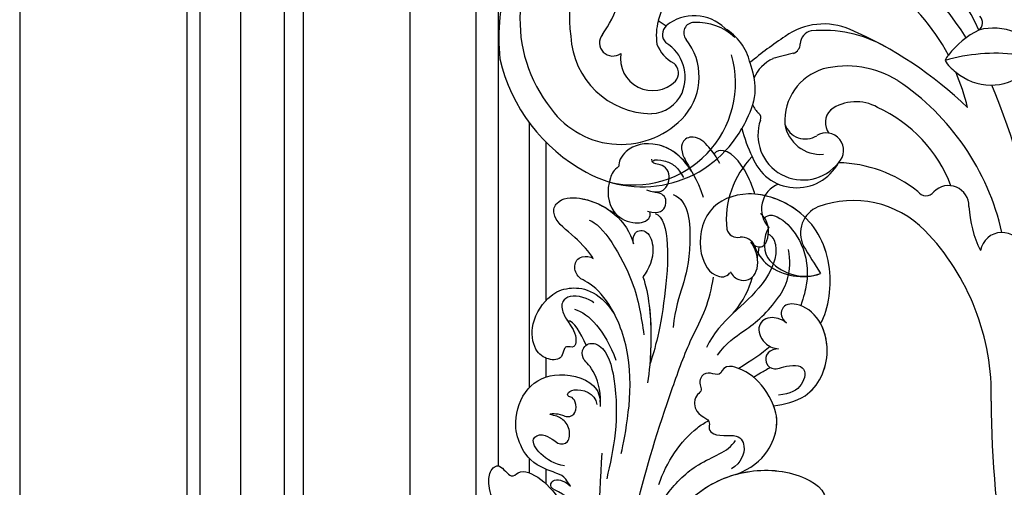
# Model space of a CAD drawing. Units: millimetres. Extents: x 868 to 2968, y 105 to 1590.
# Drawn here: x 2621 to 2654, y 486 to 502 of the extents above; entities that cross this region are included whole.
import ezdxf
from ezdxf.xclip import XClip

# ---------------------------------------------------------------- set-up
doc = ezdxf.new("R2010")
doc.units = ezdxf.units.MM
doc.header["$XCLIPFRAME"] = 2
for name, color, linetype in [('H-05.木作(粗線)', 3, 'Continuous'), ('H-06.木作(細線)', 8, 'Continuous'), ('H-08.木作(細線)', 8, 'Continuous')]:
    doc.layers.add(name, color=color, linetype=linetype)
doc.layers.add('logo', color=240, linetype='Continuous', plot=False)

# ---------------------------------------------------------------- blocks, each defined once
blk = doc.blocks.new('SE-21089L')
at = {"layer": 'H-08.木作(細線)'}
blk.add_line((43.45, 14.54), (43.11, 13.64), dxfattribs=at)
for points, knots in [([(-2.85, 14.87), (-1.42, 16.15), (0.61, 18.42), (1.88, 21.61), (4.7, 22.54), (5.89, 22.3), (6.81, 23.2), (8.26, 24.05), (10.48, 24.33), (11.8, 23.25), (9.82, 21.49), (11.07, 20.8), (11.1, 18.12), (7.84, 14.42), (4.07, 13.48), (3.98, 12.59), (4.17, 12.23)], [12.359545, 12.359545, 12.359545, 12.359545, 17.979648, 21.19712, 22.574713, 23.591862, 24.361019, 26.905801, 28.313272, 29.631428, 31.006729, 32.14633, 33.722402, 40.727184, 42.649089, 43.931386, 43.931386, 43.931386, 43.931386]), ([(-2.85, 14.87), (-1.42, 16.15), (0.61, 18.42), (1.88, 21.61), (4.7, 22.54), (5.89, 22.3), (6.81, 23.2), (8.26, 24.05), (10.48, 24.33), (11.8, 23.25), (9.82, 21.49), (11.07, 20.8), (11.1, 18.12), (7.84, 14.42), (4.07, 13.48), (3.98, 12.59), (4.17, 12.23)], [12.359545, 12.359545, 12.359545, 12.359545, 17.979648, 21.19712, 22.574713, 23.591862, 24.361019, 26.905801, 28.313272, 29.631428, 31.006729, 32.14633, 33.722402, 40.727184, 42.649089, 43.931386, 43.931386, 43.931386, 43.931386]), ([(-2.85, 14.87), (-1.42, 16.15), (0.61, 18.42), (1.88, 21.61), (4.7, 22.54), (5.89, 22.3), (6.81, 23.2), (8.26, 24.05), (10.48, 24.33), (11.8, 23.25), (9.82, 21.49), (11.07, 20.8), (11.1, 18.12), (7.84, 14.42), (4.07, 13.48), (3.98, 12.59), (4.17, 12.23)], [12.359545, 12.359545, 12.359545, 12.359545, 17.979648, 21.19712, 22.574713, 23.591862, 24.361019, 26.905801, 28.313272, 29.631428, 31.006729, 32.14633, 33.722402, 40.727184, 42.649089, 43.931386, 43.931386, 43.931386, 43.931386]), ([(10.11, 14.38), (10.3, 14.61), (11.09, 15.17), (11.4, 16.2), (11.94, 19.18), (13.98, 21.17), (17.01, 22.29), (21.15, 21.56), (23.66, 17.95), (22.88, 12.76), (20.59, 12.25), (20.04, 12.22)], [0, 0, 0, 0, 0.885996, 2.172865, 3.80638, 7.318279, 10.576025, 15.127079, 19.433302, 23.836099, 26.235067, 26.235067, 26.235067, 26.235067]), ([(10.11, 14.38), (10.3, 14.61), (11.09, 15.17), (11.4, 16.2), (11.94, 19.18), (13.98, 21.17), (17.01, 22.29), (21.15, 21.56), (23.66, 17.95), (22.88, 12.76), (20.59, 12.25), (20.04, 12.22)], [0, 0, 0, 0, 0.885996, 2.172865, 3.80638, 7.318279, 10.576025, 15.127079, 19.433302, 23.836099, 26.235067, 26.235067, 26.235067, 26.235067]), ([(10.11, 14.38), (10.3, 14.61), (11.09, 15.17), (11.4, 16.2), (11.94, 19.18), (13.98, 21.17), (17.01, 22.29), (21.15, 21.56), (23.66, 17.95), (22.88, 12.76), (20.59, 12.25), (20.04, 12.22)], [0, 0, 0, 0, 0.885996, 2.172865, 3.80638, 7.318279, 10.576025, 15.127079, 19.433302, 23.836099, 26.235067, 26.235067, 26.235067, 26.235067]), ([(32.17, 14.7), (32.63, 15.41), (32.96, 17.38), (31.75, 18.69), (30.32, 18.23), (29.55, 17.45), (28.07, 16.2), (26.32, 15.93), (26.67, 17.22), (26.07, 17.54), (24.88, 17.53), (24.56, 19.17), (25.5, 21.09), (29.01, 21.99), (32.3, 20.24), (33.85, 17.86), (33.85, 14.42), (31.24, 12.11)], [0, 0, 0, 0, 2.551401, 3.68009, 5.382953, 7.067528, 7.440927, 9.085361, 10.156927, 10.716304, 11.835514, 13.905501, 15.969513, 18.520624, 21.773638, 24.020602, 27.464374, 27.464374, 27.464374, 27.464374]), ([(32.17, 14.7), (32.63, 15.41), (32.96, 17.38), (31.75, 18.69), (30.32, 18.23), (29.55, 17.45), (28.07, 16.2), (26.32, 15.93), (26.67, 17.22), (26.07, 17.54), (24.88, 17.53), (24.56, 19.17), (25.5, 21.09), (29.01, 21.99), (32.3, 20.24), (33.85, 17.86), (33.85, 14.42), (31.24, 12.11)], [0, 0, 0, 0, 2.551401, 3.68009, 5.382953, 7.067528, 7.440927, 9.085361, 10.156927, 10.716304, 11.835514, 13.905501, 15.969513, 18.520624, 21.773638, 24.020602, 27.464374, 27.464374, 27.464374, 27.464374]), ([(29.57, 17.49), (29.41, 17.34), (29.11, 17.08), (28.07, 16.2), (26.32, 15.93), (26.67, 17.22), (26.07, 17.54), (24.88, 17.53), (24.56, 19.17), (25.5, 21.09), (29.01, 21.99), (32.3, 20.24), (33.85, 17.86), (33.85, 14.42), (31.24, 12.11)], [6.481863, 6.481863, 6.481863, 6.481863, 7.067528, 7.440927, 9.085361, 10.156927, 10.716304, 11.835514, 13.905501, 15.969513, 18.520624, 21.773638, 24.020602, 27.464374, 27.464374, 27.464374, 27.464374]), ([(37.42, 15.54), (38.07, 16.05), (40.04, 18.41), (41, 20.68), (42.69, 21.16), (44.1, 20.31), (44.91, 15.84), (42.37, 12.08), (39.85, 11.01)], [0, 0, 0, 0, 3.058907, 6.821518, 8.281465, 8.513857, 11.054759, 19.268365, 19.268365, 19.268365, 19.268365]), ([(37.42, 15.54), (38.07, 16.05), (40.04, 18.41), (41, 20.68), (42.69, 21.16), (44.1, 20.31), (44.91, 15.84), (42.37, 12.08), (39.85, 11.01)], [0, 0, 0, 0, 3.058907, 6.821518, 8.281465, 8.513857, 11.054759, 19.268365, 19.268365, 19.268365, 19.268365]), ([(37.42, 15.54), (38.07, 16.05), (40.04, 18.41), (41, 20.68), (42.69, 21.16), (44.1, 20.31), (44.55, 17.83), (43.99, 15.63), (43.45, 14.54)], [0, 0, 0, 0, 3.058907, 6.821518, 8.281465, 8.513857, 11.054759, 14.370529, 14.370529, 14.370529, 14.370529]), ([(15.01, 19.56), (15.4, 19.51), (15.91, 18.75), (15.39, 17.31), (14.81, 16.53), (15.05, 15.21), (17.03, 15.4), (18.06, 16.56), (18.17, 17.35), (18.24, 18.05)], [0, 0, 0, 0, 1.42943, 2.532655, 3.4837, 4.945404, 6.397772, 8.13687, 9.88893, 9.88893, 9.88893, 9.88893]), ([(15.01, 19.56), (15.4, 19.51), (15.91, 18.75), (15.39, 17.31), (14.81, 16.53), (15.05, 15.21), (17.03, 15.4), (18.06, 16.56), (18.17, 17.35), (18.24, 18.05)], [0, 0, 0, 0, 1.42943, 2.532655, 3.4837, 4.945404, 6.397772, 8.13687, 9.88893, 9.88893, 9.88893, 9.88893]), ([(18.24, 18.05), (18.39, 17.92), (18.53, 17.21), (18.15, 15.65), (19, 14.84), (20.22, 15.17), (20.62, 15.64), (20.64, 15.87)], [0, 0, 0, 0, 1.902685, 2.399125, 3.405127, 4.803416, 6.124469, 6.124469, 6.124469, 6.124469]), ([(18.24, 18.05), (18.39, 17.92), (18.53, 17.21), (18.15, 15.65), (19, 14.84), (20.22, 15.17), (20.62, 15.64), (20.64, 15.87)], [0, 0, 0, 0, 1.902685, 2.399125, 3.405127, 4.803416, 6.124469, 6.124469, 6.124469, 6.124469]), ([(4.17, 12.23), (4.36, 11.87), (5.23, 11.48), (9.87, 14.46), (8.94, 17.03), (10.75, 16.59), (10.74, 15.32), (10.11, 14.38)], [0, 0, 0, 0, 0.903125, 3.045093, 8.21202, 9.261925, 11.347736, 11.347736, 11.347736, 11.347736]), ([(4.17, 12.23), (4.36, 11.87), (5.23, 11.48), (9.87, 14.46), (8.94, 17.03), (10.75, 16.59), (10.74, 15.32), (10.11, 14.38)], [0, 0, 0, 0, 0.903125, 3.045093, 8.21202, 9.261925, 11.347736, 11.347736, 11.347736, 11.347736]), ([(4.17, 12.23), (4.36, 11.87), (5.23, 11.48), (9.87, 14.46), (8.94, 17.03), (10.75, 16.59), (10.74, 15.32), (10.11, 14.38)], [0, 0, 0, 0, 0.903125, 3.045093, 8.21202, 9.261925, 11.347736, 11.347736, 11.347736, 11.347736]), ([(14.83, 8.92), (16.97, 8.81), (24.52, 8.17), (32.19, 12.39), (34.42, 15.27), (34.84, 16.99), (36.13, 17.86), (37.59, 17.24), (37.59, 15.9), (37.42, 15.54)], [0, 0, 0, 0, 11.646212, 17.293922, 21.274462, 22.834141, 24.603936, 26.164033, 27.312174, 27.312174, 27.312174, 27.312174]), ([(41.87, 16.66), (41.71, 15.08), (35.65, 10.02), (31.33, 8.9), (29.23, 8.24)], [0, 0, 0, 0, 8.935366, 15.517258, 15.517258, 15.517258, 15.517258]), ([(41.87, 16.66), (41.71, 15.08), (35.65, 10.02), (31.33, 8.9), (29.23, 8.24)], [0, 0, 0, 0, 8.935366, 15.517258, 15.517258, 15.517258, 15.517258]), ([(31.24, 12.11), (31.6, 12.37), (33.08, 13.53), (34.42, 15.27), (34.84, 16.99), (36.13, 17.86), (37.59, 17.24), (37.59, 15.9), (37.42, 15.54)], [16.106912, 16.106912, 16.106912, 16.106912, 17.293922, 21.274462, 22.834141, 24.603936, 26.164033, 27.312174, 27.312174, 27.312174, 27.312174]), ([(31.24, 12.11), (31.6, 12.37), (33.08, 13.53), (34.42, 15.27), (34.84, 16.99), (36.13, 17.86), (37.59, 17.24), (37.59, 15.9), (37.42, 15.54)], [16.106912, 16.106912, 16.106912, 16.106912, 17.293922, 21.274462, 22.834141, 24.603936, 26.164033, 27.312174, 27.312174, 27.312174, 27.312174]), ([(20.53, 12.28), (21.95, 12.36), (24.78, 13.83), (25.14, 15.14), (26.53, 15.39), (27.49, 14.51), (27.19, 12.4), (20.19, 9.57), (15.15, 9.93), (11.58, 10.22)], [0, 0, 0, 0, 1.74068, 3.703372, 5.132808, 5.902658, 7.317302, 11.303365, 23.381343, 23.381343, 23.381343, 23.381343]), ([(20.53, 12.28), (21.95, 12.36), (24.78, 13.83), (25.14, 15.14), (26.53, 15.39), (27.49, 14.51), (27.19, 12.4), (20.19, 9.57), (15.15, 9.93), (11.58, 10.22)], [0, 0, 0, 0, 1.74068, 3.703372, 5.132808, 5.902658, 7.317302, 11.303365, 23.381343, 23.381343, 23.381343, 23.381343]), ([(20.64, 15.87), (20.69, 16.23), (21.02, 16.42), (21.94, 15.44), (21.55, 12.98), (20.19, 12.65)], [0, 0, 0, 0, 0.826857, 2.00926, 4.530656, 4.530656, 4.530656, 4.530656]), ([(20.64, 15.87), (20.69, 16.23), (21.02, 16.42), (21.94, 15.44), (21.55, 12.98), (20.19, 12.65)], [0, 0, 0, 0, 0.826857, 2.00926, 4.530656, 4.530656, 4.530656, 4.530656]), ([(20.53, 12.28), (21.95, 12.36), (24.78, 13.83), (25.14, 15.14), (26.42, 15.37), (26.93, 15), (27.04, 14.9)], [0, 0, 0, 0, 1.74068, 3.703372, 5.132808, 5.575342, 5.575342, 5.575342, 5.575342]), ([(48.76, 14.05), (48.25, 14.62), (46.05, 15.29), (43.13, 14.38), (42.11, 11.8), (42.55, 9.74), (43.56, 9.45), (43.9, 9.6)], [0, 0, 0, 0, 1.31925, 5.625268, 8.889122, 11.24339, 12.020632, 12.020632, 12.020632, 12.020632]), ([(48.76, 14.05), (48.25, 14.62), (46.05, 15.29), (43.13, 14.38), (42.11, 11.8), (42.55, 9.74), (43.56, 9.45), (43.9, 9.6)], [0, 0, 0, 0, 1.31925, 5.625268, 8.889122, 11.24339, 12.020632, 12.020632, 12.020632, 12.020632]), ([(48.76, 14.05), (48.25, 14.62), (46.05, 15.29), (44.07, 14.67), (43.18, 13.73), (43.11, 13.64)], [0, 0, 0, 0, 1.31925, 5.625268, 6.028268, 6.028268, 6.028268, 6.028268]), ([(46.49, 3.51), (50.61, 5.55), (52.74, 9.66), (51.39, 13.06), (49.72, 14.08), (48.99, 14.09), (48.76, 14.05)], [0, 0, 0, 0, 6.440025, 11.320735, 12.92394, 14.190845, 14.190845, 14.190845, 14.190845]), ([(46.49, 3.51), (50.61, 5.55), (52.74, 9.66), (51.39, 13.06), (49.72, 14.08), (48.99, 14.09), (48.76, 14.05)], [0, 0, 0, 0, 6.440025, 11.320735, 12.92394, 14.190845, 14.190845, 14.190845, 14.190845]), ([(49.42, 5.37), (51.23, 6.89), (52.54, 10.16), (51.39, 13.06), (49.72, 14.08), (48.99, 14.09), (48.76, 14.05)], [1.896995, 1.896995, 1.896995, 1.896995, 6.440025, 11.320735, 12.92394, 14.190845, 14.190845, 14.190845, 14.190845]), ([(-5.4, 7.05), (-4.42, 7.79), (0.2, 10.03), (8.73, 10.72), (14.55, 11.19)], [0, 0, 0, 0, 4.790962, 23.006719, 23.006719, 23.006719, 23.006719]), ([(39.85, 11.01), (40.27, 11.18), (41.45, 11.24), (41.78, 9.43), (39.13, 8.21), (37.15, 8.74), (36.07, 9.33)], [0, 0, 0, 0, 1.527146, 3.21732, 5.186955, 8.452319, 8.452319, 8.452319, 8.452319]), ([(39.85, 11.01), (40.27, 11.18), (41.45, 11.24), (41.78, 9.43), (39.13, 8.21), (37.15, 8.74), (36.07, 9.33)], [0, 0, 0, 0, 1.527146, 3.21732, 5.186955, 8.452319, 8.452319, 8.452319, 8.452319]), ([(43.94, 9.89), (43.7, 8.36), (44.6, 7.79), (45.8, 7.9), (46.27, 8.52), (46.27, 9.11), (46.31, 9.56)], [0, 0, 0, 0, 2.7383, 4.036174, 5.060637, 5.657704, 5.657704, 5.657704, 5.657704]), ([(43.94, 9.89), (43.7, 8.36), (44.6, 7.79), (45.8, 7.9), (46.27, 8.52), (46.27, 9.11), (46.31, 9.56)], [0, 0, 0, 0, 2.7383, 4.036174, 5.060637, 5.657704, 5.657704, 5.657704, 5.657704]), ([(46.44, 10.4), (46.14, 8.98), (47.03, 7.69), (49.14, 7.86), (49.85, 9.44), (49.5, 10.09), (50.15, 10.28)], [0, 0, 0, 0, 1.254061, 2.943442, 3.820001, 5.253435, 5.253435, 5.253435, 5.253435]), ([(46.44, 10.4), (46.14, 8.98), (47.03, 7.69), (49.14, 7.86), (49.85, 9.44), (49.5, 10.09), (50.15, 10.28)], [0, 0, 0, 0, 1.254061, 2.943442, 3.820001, 5.253435, 5.253435, 5.253435, 5.253435]), ([(49.98, 10.1), (50.21, 9.92), (50.26, 8.75), (49.81, 7.24), (49, 6.58), (48.54, 6.21)], [0, 0, 0, 0, 1.376886, 2.732132, 4.45741, 4.45741, 4.45741, 4.45741]), ([(49.98, 10.1), (50.21, 9.92), (50.26, 8.75), (49.81, 7.24), (49, 6.58), (48.54, 6.21)], [0, 0, 0, 0, 1.376886, 2.732132, 4.45741, 4.45741, 4.45741, 4.45741]), ([(36.07, 9.33), (35.14, 8.85), (31.36, 7.48), (26.34, 6.97), (23.62, 7.01)], [0, 0, 0, 0, 3.625045, 12.319694, 12.319694, 12.319694, 12.319694]), ([(36.07, 9.33), (35.14, 8.85), (32.04, 7.73), (28.12, 7.18), (25.85, 7.06)], [0, 0, 0, 0, 3.625045, 10.086709, 10.086709, 10.086709, 10.086709]), ([(43.81, 8.95), (43.41, 7.01), (32.2, 5.97), (27, 6.82), (25.85, 7.06)], [0, 0, 0, 0, 8.554528, 18.03613, 18.03613, 18.03613, 18.03613]), ([(43.81, 8.95), (43.41, 7.01), (32.2, 5.97), (27, 6.82), (25.85, 7.06)], [0, 0, 0, 0, 8.554528, 18.03613, 18.03613, 18.03613, 18.03613]), ([(46.32, 7.16), (45.96, 5.13), (36.28, 3.33), (35.28, 5.07), (30.59, 4.92)], [0, 0, 0, 0, 4.292809, 14.309213, 14.309213, 14.309213, 14.309213]), ([(-35.76, -3.76), (-31.53, -0.7), (-23.86, 2.93), (-10.61, 7.09), (6.66, 6.84), (19.8, 4.75), (29.19, 2.79), (33.17, 1.28), (35.85, 0.99), (37.22, 0.99)], [0, 0, 0, 0, 7.099664, 15.025196, 41.364708, 57.855336, 64.105619, 68.387088, 72.410315, 72.410315, 72.410315, 72.410315]), ([(-35.76, -3.76), (-31.53, -0.7), (-23.86, 2.93), (-10.61, 7.09), (6.66, 6.84), (19.8, 4.75), (29.19, 2.79), (33.17, 1.28), (35.85, 0.99), (37.22, 0.99)], [0, 0, 0, 0, 7.099664, 15.025196, 41.364708, 57.855336, 64.105619, 68.387088, 72.410315, 72.410315, 72.410315, 72.410315]), ([(50.8, 2.14), (51.51, 2.66), (52.55, 3.57), (53.57, 5.06), (53.38, 6.43), (52.73, 7.11), (51.3, 6.86), (50.32, 6.07), (49.42, 5.37)], [0, 0, 0, 0, 2.196324, 4.370879, 4.54505, 6.114228, 7.242818, 8.161971, 8.161971, 8.161971, 8.161971]), ([(50.8, 2.14), (51.51, 2.66), (52.55, 3.57), (53.57, 5.06), (53.38, 6.43), (52.73, 7.11), (51.3, 6.86), (50.32, 6.07), (49.42, 5.37)], [0, 0, 0, 0, 2.196324, 4.370879, 4.54505, 6.114228, 7.242818, 8.161971, 8.161971, 8.161971, 8.161971]), ([(51.85, 2.99), (52.1, 3.22), (52.83, 3.98), (53.57, 5.06), (53.38, 6.43), (52.73, 7.11), (51.3, 6.86), (50.32, 6.07), (49.42, 5.37)], [1.23549, 1.23549, 1.23549, 1.23549, 2.196324, 4.370879, 4.54505, 6.114228, 7.242818, 8.161971, 8.161971, 8.161971, 8.161971]), ([(7.86, 3.99), (8.72, 3.81), (11.37, 2.67), (15.41, -0.38), (16.75, -3.69), (18.28, -4.39)], [0, 0, 0, 0, 3.384734, 8.341502, 14.167185, 14.167185, 14.167185, 14.167185]), ([(11.8, 3.94), (14.51, 3.46), (17.97, 1.79), (19.86, -0.43), (20.17, -0.86)], [0, 0, 0, 0, 8.226624, 10.088555, 10.088555, 10.088555, 10.088555]), ([(11.8, 3.94), (14.51, 3.46), (17.97, 1.79), (19.86, -0.43), (20.17, -0.86)], [0, 0, 0, 0, 8.226624, 10.088555, 10.088555, 10.088555, 10.088555]), ([(6.39, 3), (6.07, 2.75), (6.18, 2.14), (11.16, 0.55), (15.42, -5.26), (15.65, -13.01), (13.63, -16.38), (11.57, -16.24)], [0, 0, 0, 0, 0.794558, 1.706972, 12.576729, 19.575022, 24.923568, 24.923568, 24.923568, 24.923568]), ([(33.56, -12.5), (35.44, -13.25), (41.48, -13.14), (46.96, -8.7), (48.44, -1.69), (45.37, 3.39), (39.82, 3.41), (37.22, 1.21), (37.41, -0.47), (38.01, -0.9)], [12.671214, 12.671214, 12.671214, 12.671214, 18.540172, 25.072658, 30.659878, 35.742795, 41.212124, 45.541398, 47.184012, 47.184012, 47.184012, 47.184012]), ([(33.56, -12.5), (35.44, -13.25), (41.48, -13.14), (46.96, -8.7), (48.44, -1.69), (45.37, 3.39), (39.82, 3.41), (37.22, 1.21), (37.41, -0.47), (38.01, -0.9)], [12.671214, 12.671214, 12.671214, 12.671214, 18.540172, 25.072658, 30.659878, 35.742795, 41.212124, 45.541398, 47.184012, 47.184012, 47.184012, 47.184012]), ([(47.75, -2.54), (48.29, -2.29), (50.37, -1.15), (52.79, 1.07), (52.25, 2.7), (51.85, 2.99)], [13.458044, 13.458044, 13.458044, 13.458044, 14.948364, 19.281816, 20.587104, 20.587104, 20.587104, 20.587104]), ([(47.75, -2.54), (48.29, -2.29), (50.37, -1.15), (52.79, 1.07), (52.25, 2.7), (51.85, 2.99)], [13.458044, 13.458044, 13.458044, 13.458044, 14.948364, 19.281816, 20.587104, 20.587104, 20.587104, 20.587104]), ([(47.75, -2.54), (48.29, -2.29), (50.37, -1.15), (52.79, 1.07), (52.25, 2.7), (51.85, 2.99)], [13.458044, 13.458044, 13.458044, 13.458044, 14.948364, 19.281816, 20.587104, 20.587104, 20.587104, 20.587104]), ([(14.34, -5.13), (15.22, -6.68), (16.99, -8.44), (21.63, -9.53), (25.34, -6.85), (26.69, -4.68), (27.04, -2.54), (26.62, -1.61), (25.24, -1.69), (26.18, 0.34), (24.48, 1.05), (23.48, -0.04), (22.98, 1.29), (20.52, 0.84), (20.61, -1.11), (19.02, -0.95), (18.4, -1.62), (19.03, -4.78), (17.7, -5.88), (15.7, -5.44), (14.86, -4.4)], [11.856628, 11.856628, 11.856628, 11.856628, 15.478428, 17.993414, 22.697832, 27.369005, 28.592568, 28.62498, 29.932949, 31.722886, 31.821806, 33.283787, 35.147039, 35.263802, 38.167366, 39.234217, 41.820529, 42.502735, 44.161461, 46.52586, 46.52586, 46.52586, 46.52586]), ([(14.34, -5.13), (15.22, -6.68), (16.99, -8.44), (21.63, -9.53), (25.34, -6.85), (26.69, -4.68), (27.04, -2.54), (26.62, -1.61), (25.24, -1.69), (26.18, 0.34), (24.48, 1.05), (23.48, -0.04), (22.98, 1.29), (20.52, 0.84), (20.61, -1.11), (19.02, -0.95), (18.4, -1.62), (19.03, -4.78), (17.7, -5.88), (15.7, -5.44), (14.86, -4.4)], [11.856628, 11.856628, 11.856628, 11.856628, 15.478428, 17.993414, 22.697832, 27.369005, 28.592568, 28.62498, 29.932949, 31.722886, 31.821806, 33.283787, 35.147039, 35.263802, 38.167366, 39.234217, 41.820529, 42.502735, 44.161461, 46.52586, 46.52586, 46.52586, 46.52586]), ([(43.27, -4.81), (43.13, -5.26), (41.47, -6.54), (35.35, -4.74), (32.4, -0.51), (28.81, 0.61)], [0, 0, 0, 0, 1.801299, 6.694028, 15.72127, 15.72127, 15.72127, 15.72127]), ([(43.27, -4.81), (43.13, -5.26), (41.47, -6.54), (35.35, -4.74), (32.4, -0.51), (28.81, 0.61)], [0, 0, 0, 0, 1.801299, 6.694028, 15.72127, 15.72127, 15.72127, 15.72127]), ([(11.67, -1.08), (13.23, -2.67), (15.47, -6.83), (15.65, -13.01), (13.63, -16.38), (11.57, -16.24)], [6.401792, 6.401792, 6.401792, 6.401792, 12.576729, 19.575022, 24.923568, 24.923568, 24.923568, 24.923568]), ([(28.07, -0.81), (29.75, -1.63), (31.35, -3.67), (35.06, -7.07), (39.16, -8.31), (41.79, -7.43)], [0, 0, 0, 0, 5.750017, 12.43384, 17.352084, 17.352084, 17.352084, 17.352084]), ([(38.17, -0.9), (37.69, -1.3), (37.27, -2), (37.39, -3.6), (39.54, -4.51), (41.64, -3.3), (42.01, -2.86)], [0, 0, 0, 0, 1.73361, 3.350932, 6.113839, 8.68914, 8.68914, 8.68914, 8.68914]), ([(38.17, -0.9), (37.69, -1.3), (37.27, -2), (37.39, -3.6), (39.54, -4.51), (41.64, -3.3), (42.01, -2.86)], [0, 0, 0, 0, 1.73361, 3.350932, 6.113839, 8.68914, 8.68914, 8.68914, 8.68914]), ([(33.56, -12.5), (35.44, -13.25), (41.48, -13.14), (46.74, -8.88), (47.87, -4.34), (47.76, -2.53)], [12.671214, 12.671214, 12.671214, 12.671214, 18.540172, 25.072658, 29.947755, 29.947755, 29.947755, 29.947755]), ([(41.96, -2.92), (41.5, -3.48), (41.55, -4.5), (43.04, -4.99), (44.87, -4.62), (45.57, -3.51)], [0, 0, 0, 0, 1.420613, 3.041093, 5.872637, 5.872637, 5.872637, 5.872637]), ([(41.96, -2.92), (41.5, -3.48), (41.55, -4.5), (43.04, -4.99), (44.87, -4.62), (45.57, -3.51)], [0, 0, 0, 0, 1.420613, 3.041093, 5.872637, 5.872637, 5.872637, 5.872637]), ([(45.09, -4.08), (45.7, -4.42), (45.67, -6.7), (41.2, -10.61), (36.49, -10.05), (35.34, -9.83)], [0, 0, 0, 0, 2.113908, 5.740801, 6.401929, 6.401929, 6.401929, 6.401929]), ([(45.09, -4.08), (45.7, -4.42), (45.67, -6.7), (41.2, -10.61), (36.49, -10.05), (35.34, -9.83)], [0, 0, 0, 0, 2.113908, 5.740801, 6.401929, 6.401929, 6.401929, 6.401929]), ([(14.34, -5.13), (14.54, -5.62), (15.51, -8.37), (15.65, -13.01), (13.63, -16.38), (11.57, -16.24)], [11.035542, 11.035542, 11.035542, 11.035542, 12.576729, 19.575022, 24.923568, 24.923568, 24.923568, 24.923568]), ([(14.34, -5.13), (15.22, -6.68), (16.99, -8.44), (20.62, -9.29), (22.31, -8.72), (23.03, -8.32)], [11.856628, 11.856628, 11.856628, 11.856628, 15.478428, 17.993414, 20.327189, 20.327189, 20.327189, 20.327189]), ([(26.08, -5.46), (26.3, -5.7), (26.83, -6.38), (27.27, -6.93), (27.52, -7.23)], [0, 0, 0, 0, 0.967589, 2.522278, 2.522278, 2.522278, 2.522278]), ([(26.08, -5.46), (26.3, -5.7), (26.83, -6.38), (27.27, -6.93), (27.52, -7.23)], [0, 0, 0, 0, 0.967589, 2.522278, 2.522278, 2.522278, 2.522278]), ([(33.08, -8.43), (33.43, -7.77), (33.7, -6.08), (32.02, -4.78), (30.08, -6.15), (29.84, -7.38), (29.86, -7.93)], [0, 0, 0, 0, 1.759541, 3.872605, 6.197754, 7.7864, 7.7864, 7.7864, 7.7864]), ([(33.08, -8.43), (33.43, -7.77), (33.7, -6.08), (32.02, -4.78), (30.08, -6.15), (29.84, -7.38), (29.86, -7.93)], [0, 0, 0, 0, 1.759541, 3.872605, 6.197754, 7.7864, 7.7864, 7.7864, 7.7864]), ([(29.86, -7.93), (29.82, -7.51), (29.21, -6.46), (27.68, -6.66), (27.15, -7.96), (27.89, -8.76), (28.12, -9.9)], [0, 0, 0, 0, 0.916186, 1.962918, 3.648098, 5.856619, 5.856619, 5.856619, 5.856619]), ([(29.86, -7.93), (29.82, -7.51), (29.21, -6.46), (27.68, -6.66), (27.15, -7.96), (27.89, -8.76), (28.12, -9.9)], [0, 0, 0, 0, 0.916186, 1.962918, 3.648098, 5.856619, 5.856619, 5.856619, 5.856619]), ([(23.03, -8.32), (23.41, -9.58), (24.55, -12.78), (29.47, -14.45), (34.21, -12.54), (35.76, -9.6), (35.08, -7.36), (33.48, -7.7), (33.08, -8.43)], [18.970801, 18.970801, 18.970801, 18.970801, 22.784909, 28.336871, 31.488188, 34.597793, 36.745468, 38.248975, 38.248975, 38.248975, 38.248975]), ([(23.03, -8.32), (23.41, -9.58), (24.55, -12.78), (29.47, -14.45), (34.21, -12.54), (35.76, -9.6), (35.08, -7.36), (33.48, -7.7), (33.08, -8.43)], [18.970801, 18.970801, 18.970801, 18.970801, 22.784909, 28.336871, 31.488188, 34.597793, 36.745468, 38.248975, 38.248975, 38.248975, 38.248975]), ([(23.03, -8.32), (23.41, -9.58), (24.55, -12.78), (29.34, -14.41), (32.68, -13.15), (33.56, -12.5)], [18.970801, 18.970801, 18.970801, 18.970801, 22.784909, 28.336871, 31.138984, 31.138984, 31.138984, 31.138984]), ([(28.12, -9.9), (28.22, -10.36), (28.15, -11.64), (25.84, -11.57), (24.72, -10.13), (24.39, -8.71)], [0, 0, 0, 0, 1.075405, 3.183407, 5.289608, 5.289608, 5.289608, 5.289608]), ([(28.12, -9.9), (28.22, -10.36), (28.15, -11.64), (25.84, -11.57), (24.72, -10.13), (24.39, -8.71)], [0, 0, 0, 0, 1.075405, 3.183407, 5.289608, 5.289608, 5.289608, 5.289608])]:
    blk.add_open_spline(points, degree=3, knots=knots, dxfattribs=at)
for points in [[(12.4, 15.46), (12.41, 17.74), (14.21, 19.74), (15.01, 19.56)], [(12.4, 15.46), (12.41, 17.74), (14.21, 19.74), (15.01, 19.56)], [(31.11, 16.9), (30.83, 15.1), (29.12, 12.94), (25.78, 11.15)], [(27.04, 14.9), (28.34, 15.75), (29.84, 16.82), (29.57, 17.49)], [(27.04, 14.9), (28.34, 15.75), (29.84, 16.82), (29.57, 17.49)], [(27.04, 14.9), (28.34, 15.75), (29.84, 16.82), (29.57, 17.49)], [(33.31, -1.97), (34.99, -3.04), (36.42, -3.41), (37.94, -3.65)], [(33.31, -1.97), (34.99, -3.04), (36.42, -3.41), (37.94, -3.65)], [(29.98, -6.92), (28.99, -6.02), (27.96, -4.88), (26.84, -3.55)], [(40.25, -3.9), (40.69, -3.92), (41.14, -3.93), (41.59, -3.92)], [(40.25, -3.9), (40.69, -3.92), (41.14, -3.93), (41.59, -3.92)]]:
    blk.add_open_spline(points, degree=3, dxfattribs=at)
blk = doc.blocks.new('SE-21048L')
at = {"layer": 'H-08.木作(細線)'}
for centre, radius, start, end in [((-34.31, -25.83), 125.15, 19.8782, 29.5793), ((154.98, 35.06), 79.95, 193.0678, 222.4614), ((110.24, 25.47), 28.25, 198.0495, 243.6929), ((111.93, 3.91), 6.75, 71.9448, 128.5288), ((111.27, 4.83), 5.62, 56.7193, 129.107), ((111.93, 4.97), 5.76, 40.454, 68.6143), ((111.82, 6.87), 3.67, 347.8501, 46.4001), ((21.5, -102.67), 141.24, 50.7875, 52.3718), ((117.54, 9.87), 1.7, 223.47, 294.7635), ((118.99, 7.19), 1.35, 35.6265, 122.6504), ((110.35, 3.32), 10.79, 334.9561, 25.5753), ((135.9, -6.29), 13.67, 80.2058, 170.3634), ((136.47, -4.76), 12.2, 96.0541, 215.5312), ((135.05, -13.31), 20.74, 32.6898, 81.2018), ((108.4, 4.31), 3.42, 312.3761, 45.77), ((113.96, 3.23), 3.21, 311.075, 63.2481), ((138.89, -7.03), 10.3, 55.5898, 157.9672), ((102.95, 11.02), 12.06, 244.3052, 310.011), ((135.84, -12.96), 16.93, 333.9511, 58.4173), ((88.07, -0.25), 2.61, 214.002, 8.9849), ((81.68, -9.25), 13, 22.2753, 46.3633), ((115.76, -4.83), 5.65, 39.3183, 171.6289), ((115.28, -5.71), 5.39, 0.3798, 161.6411), ((109.77, -12.21), 15.08, 32.9952, 46.6209), ((134.82, -5.95), 4.25, 112.5323, 174.9248), ((136.4, -11.23), 9.75, 22.4827, 109.1826), ((129.61, -12.77), 25.26, 2.3321, 24.9728), ((114.03, 13.18), 29.7, 212.3414, 255.8553), ((136.11, -5.67), 7.21, 159.697, 237.8792), ((96.03, -3.53), 2.46, 198.8737, 335.1199), ((99.37, -4.88), 1.15, 52.6971, 164.0525), ((105.19, 11.27), 16.07, 251.426, 288.0381), ((112.06, -4.9), 2.09, 154.8137, 321.9396), ((113.97, -8.29), 4.32, 28.8514, 114.1731), ((135.29, -8.31), 3.87, 11.1148, 154.3404), ((115.71, -7.77), 2.57, 37.5223, 141.6515), ((121.33, -5.74), 0.666, 173.93, 250.5894), ((135.46, -5.83), 4.87, 176.9519, 257.7732), ((109.34, 4.92), 16.76, 220.3145, 265.3439), ((111.31, -8.7), 2.07, 333.3054, 57.5259), ((111.82, -8.76), 6.45, 306.3348, 23.2569), ((120.16, -8.91), 2.71, 42.017, 69.4737), ((133.22, -7.18), 1.51, 158.872, 250.8715), ((140.41, -8.45), 1.59, 341.3289, 146.2519), ((130.85, -15.2), 16.47, 289.9691, 27.8646), ((132.32, -12.52), 3.92, 38.5601, 84.1431), ((154.18, -12.6), 12.79, 163.46, 182.8313), ((108.91, -6.74), 5.14, 259.6295, 325.8345), ((118.51, -9.82), 4.59, 314.7605, 356.0892), ((133.86, -11.85), 1.38, 331.1527, 65.6424), ((129.61, -13.21), 6.57, 3.8133, 28.5211), ((82.87, 12.81), 48.03, 323.0009, 329.277), ((129.59, -8.23), 6.46, 212.7906, 259.0576), ((131.68, -12.84), 1.22, 288.5219, 60.9092), ((130.56, -9.79), 5.27, 245.3104, 328.78), ((122.95, -13.96), 13.28, 296.4322, 5.1602), ((130.8, -33.72), 21.63, 75.616, 78.6208), ((109.26, -4.46), 11.44, 257.4529, 303.9331), ((-808.76, 1361.94), 1660.28, 303.99872, 304.08685), ((129.53, -7.78), 6.72, 246.6843, 292.2213), ((120.43, -15.46), 1.25, 130.2239, 198.5458), ((117.35, 28.05), 47.64, 245.8025, 266.1988), ((126.57, 4.07), 34.72, 214.1229, 221.5075), ((114.72, -11.57), 7.93, 266.2438, 325.2068), ((117.67, -16.34), 1.65, 301.5001, 17.0337), ((98.25, -24.89), 6.39, 68.7313, 149.5614), ((112.13, -4), 15.17, 260.1296, 294.9637), ((89.67, -2.38), 21.49, 282.8743, 305.8424), ((99.61, -22.85), 4.03, 49.0189, 76.1938), ((99.93, -19.7), 2.32, 338.4709, 357.2892), ((91.73, -17.07), 10.93, 316.5516, 341.4293), ((119.55, -1.15), 26.1, 228.0012, 253.4763), ((129.09, 13.35), 46.23, 232.2321, 276.7765), ((95.8, -18.96), 6.83, 267.1415, 304.5229), ((100.6, -25.19), 1.11, 147.0223, 243.0864), ((121.9, -2.63), 31.25, 224.6411, 284.5097)]:
    blk.add_arc(centre, radius, start, end, dxfattribs=at)
blk.add_spline([(124.16, -11.73), (122.51, -8.87), (122.25, -5.18), (122.42, -4)], degree=3, dxfattribs=at)
blk = doc.blocks.new('立揚展版用1120-157-4')
at = {"layer": 'H-05.木作(粗線)', "color": 8}
for points in [[(19510.32, 2873.36), (19510.32, 4729.9)], [(19497.52, 4727.33), (19497.52, 2832.56), (19863.62, 2832.56), (20229.72, 2832.56), (20229.72, 4727.33)], [(19495.25, 4726.15), (19495.25, 2830.29), (19863.62, 2830.29), (20231.99, 2830.29), (20231.99, 4726.15)], [(19483.62, 4722.14), (19483.62, 2818.66), (19863.62, 2818.66), (20243.62, 2818.66), (20243.62, 4722.14)], [(19485.18, 4721.77), (19485.18, 2820.22), (19863.62, 2820.22), (20242.07, 2820.22), (20242.07, 4721.77)], [(19490.03, 4722.51), (19490.03, 2825.07), (19863.62, 2825.07), (20237.21, 2825.07), (20237.21, 4722.51)], [(19518.25, 2885.52), (19518.25, 4702.08)], [(19520.92, 2987.65), (19520.92, 4695.93)], [(19524.61, 2997.03), (19524.61, 3028.67)], [(19526.62, 3007.46), (19526.62, 3026.34)], [(19526.62, 2998.29), (19526.62, 3000.52)], [(19526.62, 2998.29), (19526.62, 3000.52)], [(19524.61, 2986.82), (19524.61, 2988.55)], [(19524.61, 2986.82), (19524.61, 2988.55)], [(19526.62, 2985.49), (19526.62, 2987.25)], [(19526.62, 2985.49), (19526.62, 2987.25)]]:
    blk.add_lwpolyline(points, dxfattribs=at)
at = {"layer": 'logo', "color": 6}
blk.add_lwpolyline([(19463.62, 5098.66), (20263.62, 5098.66), (20263.62, 2798.66), (19463.62, 2798.66)], close=True, dxfattribs=at)
for name, p, rotation in [('SE-21048L', (19664.01, 2983.15), 160.3852478813924), ('SE-21089L', (19542.34, 2973.22), 81.88658000689223)]:
    blk.add_blockref(name, p, dxfattribs=dict(rotation=rotation))

msp = doc.modelspace()

# ---------------------------------------------------------------- block references
at = {"layer": 'H-06.木作(細線)', "color": 7}
ref = msp.add_blockref('立揚展版用1120-157-4', (-2719.524, -332.893), dxfattribs=dict(at, xscale=0.2743999999999999, yscale=0.2743999999999999, zscale=0.2743999999999999))
XClip(ref).set_block_clipping_path([(19463.6215882796, 2798.6630939719), (20263.6215882796, 5098.6630939719)])

doc.saveas('drawing.dxf')
